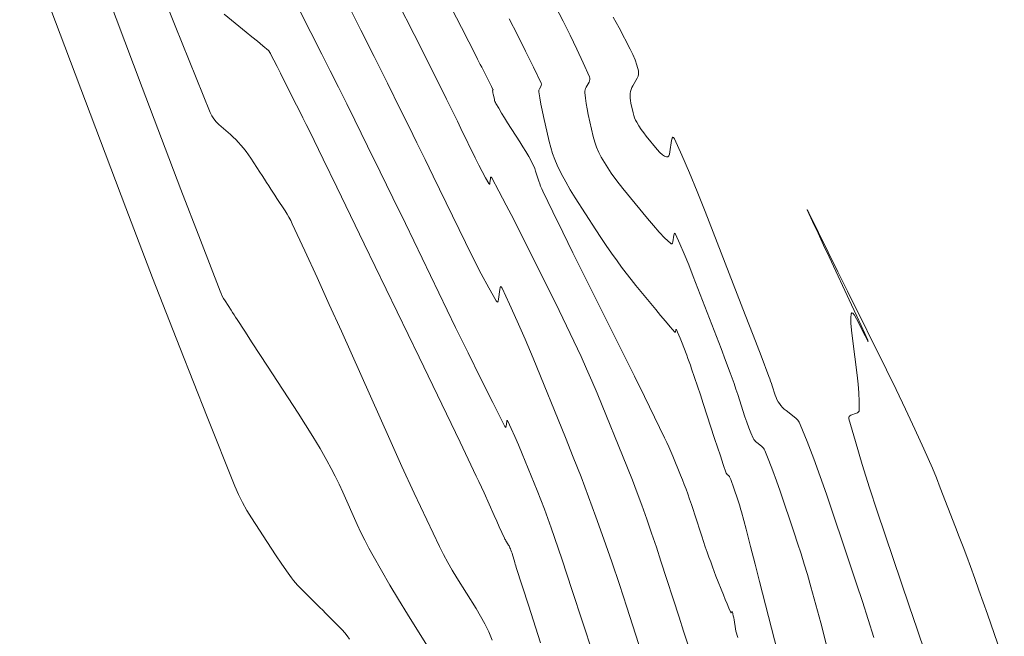
# Model space of a CAD drawing. Units: metres. Extents: x 418263 to 1933565, y 796270 to 5600363.
# Drawn here: x 1933457 to 1933464, y 5600280 to 5600285 of the extents above; entities that cross this region are included whole.
import ezdxf

# ---------------------------------------------------------------- set-up
doc = ezdxf.new("R2010")
doc.units = ezdxf.units.M
doc.header["$MEASUREMENT"] = 0
doc.layers.add('Contour AB FS Major', color=150, linetype='Continuous')
doc.layers.add('Contour AB FS Minor', color=42, linetype='Continuous')

msp = doc.modelspace()

# ---------------------------------------------------------------- linework, layer by layer
at = {"layer": 'Contour AB FS Major', "linetype": 'Continuous', "lineweight": 0, "elevation": 35, "flags": 128}
msp.add_lwpolyline([(1933460.7111, 5600280.0505), (1933460.6205, 5600280.3326), (1933460.5299, 5600280.6147), (1933460.5262, 5600280.6263), (1933460.5226, 5600280.638), (1933460.5191, 5600280.6496), (1933460.5156, 5600280.6613), (1933460.5018, 5600280.7081), (1933460.4982, 5600280.7197), (1933460.4944, 5600280.7312), (1933460.4902, 5600280.7426), (1933460.4858, 5600280.7538), (1933460.4828, 5600280.7607), (1933460.4795, 5600280.7674), (1933460.4759, 5600280.7741), (1933460.4721, 5600280.7805), (1933460.456, 5600280.8063), (1933460.4521, 5600280.8128), (1933460.4483, 5600280.8194), (1933460.4448, 5600280.8261), (1933460.4415, 5600280.8329), (1933460.422, 5600280.8747), (1933460.4026, 5600280.9167), (1933460.3835, 5600280.9587), (1933460.3646, 5600281.0009), (1933460.289, 5600281.1702), (1933460.27, 5600281.2123), (1933460.2507, 5600281.2543), (1933460.2312, 5600281.2962), (1933460.2114, 5600281.338), (1933460.1103, 5600281.5493), (1933460.0089, 5600281.7606), (1933459.9072, 5600281.9717), (1933459.8053, 5600282.1828), (1933459.3958, 5600283.0291), (1933459.2936, 5600283.24), (1933459.1913, 5600283.4508), (1933459.0888, 5600283.6615), (1933458.9862, 5600283.8722), (1933458.9626, 5600283.9203), (1933458.9389, 5600283.9682), (1933458.9151, 5600284.0161), (1933458.891, 5600284.064), (1933458.7942, 5600284.2556), (1933458.7701, 5600284.3034), (1933458.7459, 5600284.3511), (1933458.7217, 5600284.3988), (1933458.6974, 5600284.4465), (1933458.6962, 5600284.4488), (1933458.695, 5600284.451), (1933458.6937, 5600284.4533), (1933458.6924, 5600284.4555), (1933458.6871, 5600284.4642), (1933458.6857, 5600284.4664), (1933458.6841, 5600284.4683), (1933458.6824, 5600284.4702), (1933458.6805, 5600284.4719), (1933458.6397, 5600284.5061), (1933458.5986, 5600284.5401), (1933458.5574, 5600284.574), (1933458.516, 5600284.6077), (1933458.3498, 5600284.7429)], dxfattribs=at)
msp.add_lwpolyline([(1933460.7111, 5600280.0505), (1933460.6205, 5600280.3326), (1933460.5299, 5600280.6147), (1933460.5262, 5600280.6263), (1933460.5226, 5600280.638), (1933460.5191, 5600280.6496), (1933460.5156, 5600280.6613), (1933460.5018, 5600280.7081), (1933460.4982, 5600280.7197), (1933460.4944, 5600280.7312), (1933460.4902, 5600280.7426), (1933460.4858, 5600280.7538), (1933460.4828, 5600280.7607), (1933460.4795, 5600280.7674), (1933460.4759, 5600280.7741), (1933460.4721, 5600280.7805), (1933460.456, 5600280.8063), (1933460.4521, 5600280.8128), (1933460.4483, 5600280.8194), (1933460.4448, 5600280.8261), (1933460.4415, 5600280.8329), (1933460.422, 5600280.8747), (1933460.4026, 5600280.9167), (1933460.3835, 5600280.9587), (1933460.3646, 5600281.0009), (1933460.289, 5600281.1702), (1933460.27, 5600281.2123), (1933460.2507, 5600281.2543), (1933460.2312, 5600281.2962), (1933460.2114, 5600281.338), (1933460.1103, 5600281.5493), (1933460.0089, 5600281.7606), (1933459.9072, 5600281.9717), (1933459.8053, 5600282.1828), (1933459.3958, 5600283.0291), (1933459.2936, 5600283.24), (1933459.1913, 5600283.4508), (1933459.0888, 5600283.6615), (1933458.9862, 5600283.8722), (1933458.9626, 5600283.9203), (1933458.9389, 5600283.9682), (1933458.9151, 5600284.0161), (1933458.891, 5600284.064), (1933458.7942, 5600284.2556), (1933458.7701, 5600284.3034), (1933458.7459, 5600284.3511), (1933458.7217, 5600284.3988), (1933458.6974, 5600284.4465), (1933458.6962, 5600284.4488), (1933458.695, 5600284.451), (1933458.6937, 5600284.4533), (1933458.6924, 5600284.4555), (1933458.6871, 5600284.4642), (1933458.6857, 5600284.4664), (1933458.6841, 5600284.4683), (1933458.6824, 5600284.4702), (1933458.6805, 5600284.4719), (1933458.6397, 5600284.5061), (1933458.5986, 5600284.5401), (1933458.5574, 5600284.574), (1933458.516, 5600284.6077), (1933458.3498, 5600284.7429)], dxfattribs=at)
at = {"layer": 'Contour AB FS Minor', "linetype": 'Continuous', "lineweight": 0, "flags": 128}
for points, elevation in [([(1933459.9869, 5600279.8359), (1933459.7186, 5600280.2662), (1933459.6524, 5600280.3738), (1933459.5875, 5600280.4821), (1933459.5239, 5600280.5911), (1933459.4616, 5600280.7008), (1933459.4302, 5600280.7584), (1933459.4001, 5600280.8168), (1933459.3713, 5600280.8758), (1933459.3438, 5600280.9355), (1933459.2361, 5600281.1766), (1933459.2086, 5600281.2363), (1933459.1797, 5600281.2953), (1933459.1494, 5600281.3535), (1933459.1177, 5600281.4109), (1933459.0658, 5600281.5008), (1933459.0126, 5600281.59), (1933458.9579, 5600281.6783), (1933458.9018, 5600281.766), (1933458.6742, 5600282.116), (1933458.6174, 5600282.2032), (1933458.5607, 5600282.2905), (1933458.504, 5600282.3777), (1933458.4472, 5600282.465), (1933458.436, 5600282.4822), (1933458.4248, 5600282.4995), (1933458.4136, 5600282.5167), (1933458.4023, 5600282.534), (1933458.3573, 5600282.6032), (1933458.3466, 5600282.6206), (1933458.3368, 5600282.6386), (1933458.3279, 5600282.6571), (1933458.32, 5600282.676), (1933458.1736, 5600283.0551), (1933458.0282, 5600283.4346), (1933457.8836, 5600283.8147), (1933457.7401, 5600284.1952), (1933457.166, 5600285.7229)], 34.6), ([(1933459.2852, 5600280.0795), (1933459.2681, 5600280.1032), (1933459.25, 5600280.1261), (1933459.2309, 5600280.1481), (1933459.2106, 5600280.1693), (1933459.1272, 5600280.2526), (1933459.1065, 5600280.2734), (1933459.0857, 5600280.2942), (1933459.0649, 5600280.3149), (1933459.0441, 5600280.3357), (1933459.0279, 5600280.352), (1933459.0116, 5600280.3682), (1933458.9953, 5600280.3845), (1933458.979, 5600280.4008), (1933458.9138, 5600280.466), (1933458.8978, 5600280.4825), (1933458.8826, 5600280.4996), (1933458.8681, 5600280.5173), (1933458.8542, 5600280.5355), (1933458.8152, 5600280.59), (1933458.7768, 5600280.645), (1933458.7391, 5600280.7006), (1933458.7021, 5600280.7567), (1933458.5551, 5600280.9831), (1933458.5199, 5600281.0402), (1933458.4875, 5600281.0988), (1933458.458, 5600281.1588), (1933458.4314, 5600281.2203), (1933458.2239, 5600281.7375), (1933458.0192, 5600282.256), (1933457.8174, 5600282.7761), (1933457.6184, 5600283.2975), (1933456.8259, 5600285.3926)], 34.4), ([(1933460.3509, 5600280.0717), (1933460.3243, 5600280.1326), (1933460.2953, 5600280.1923), (1933460.2637, 5600280.2508), (1933460.2295, 5600280.3082), (1933460.0873, 5600280.5363), (1933460.0526, 5600280.5935), (1933460.0195, 5600280.6516), (1933459.988, 5600280.7105), (1933459.958, 5600280.7703), (1933459.8627, 5600280.9686), (1933459.7689, 5600281.1678), (1933459.6767, 5600281.3678), (1933459.5861, 5600281.5686), (1933459.2255, 5600282.376), (1933459.1353, 5600282.577), (1933459.0441, 5600282.7775), (1933458.9521, 5600282.9776), (1933458.8593, 5600283.1772), (1933458.8471, 5600283.2021), (1933458.8341, 5600283.2266), (1933458.8203, 5600283.2505), (1933458.8055, 5600283.274), (1933458.7448, 5600283.3674), (1933458.7297, 5600283.3907), (1933458.7145, 5600283.414), (1933458.6994, 5600283.4373), (1933458.6842, 5600283.4605), (1933458.6675, 5600283.4863), (1933458.6507, 5600283.5121), (1933458.6339, 5600283.5379), (1933458.6171, 5600283.5637), (1933458.5498, 5600283.6672), (1933458.5327, 5600283.6927), (1933458.5147, 5600283.7175), (1933458.496, 5600283.7416), (1933458.4765, 5600283.765), (1933458.4578, 5600283.786), (1933458.4384, 5600283.8062), (1933458.4182, 5600283.8258), (1933458.3971, 5600283.8448), (1933458.3113, 5600283.9194), (1933458.2913, 5600283.9389), (1933458.2739, 5600283.9603), (1933458.2592, 5600283.9836), (1933458.2472, 5600284.0088), (1933457.9861, 5600284.6542), (1933457.7276, 5600285.3015)], 34.8), ([(1933462.8927, 5600279.8367), (1933462.7999, 5600280.2), (1933462.7764, 5600280.2904), (1933462.7521, 5600280.3806), (1933462.7269, 5600280.4706), (1933462.701, 5600280.5603), (1933462.6776, 5600280.6386), (1933462.6534, 5600280.7167), (1933462.6283, 5600280.7945), (1933462.6025, 5600280.8721), (1933462.4974, 5600281.1829), (1933462.4706, 5600281.2599), (1933462.4427, 5600281.3362), (1933462.4136, 5600281.4116), (1933462.3834, 5600281.4862), (1933462.3787, 5600281.4957), (1933462.3729, 5600281.5044), (1933462.3659, 5600281.5123), (1933462.3578, 5600281.5194), (1933462.323, 5600281.5461), (1933462.3149, 5600281.5531), (1933462.3078, 5600281.5609), (1933462.3018, 5600281.5695), (1933462.2968, 5600281.5787), (1933462.2797, 5600281.6174), (1933462.2637, 5600281.6568), (1933462.2487, 5600281.6969), (1933462.2348, 5600281.7378), (1933462.1811, 5600281.9033), (1933462.1675, 5600281.9445), (1933462.1536, 5600281.9856), (1933462.1392, 5600282.0265), (1933462.1244, 5600282.0673), (1933462.0912, 5600282.1572), (1933462.0575, 5600282.2469), (1933462.0235, 5600282.3365), (1933461.9891, 5600282.426), (1933461.8501, 5600282.7847), (1933461.8158, 5600282.8715), (1933461.7821, 5600282.953), (1933461.7489, 5600283.0293), (1933461.7163, 5600283.1003), (1933461.7125, 5600283.1064), (1933461.7092, 5600283.1074), (1933461.7065, 5600283.103), (1933461.7044, 5600283.0934), (1933461.6971, 5600283.0444), (1933461.6947, 5600283.0345), (1933461.691, 5600283.0292), (1933461.6859, 5600283.0286), (1933461.6796, 5600283.0326), (1933461.6385, 5600283.072), (1933461.5961, 5600283.1161), (1933461.5524, 5600283.1648), (1933461.5074, 5600283.2181), (1933461.3242, 5600283.4414), (1933461.28, 5600283.4978), (1933461.2384, 5600283.5555), (1933461.1996, 5600283.6145), (1933461.1636, 5600283.6748), (1933461.1446, 5600283.7113), (1933461.1283, 5600283.7492), (1933461.1148, 5600283.7884), (1933461.104, 5600283.8289), (1933461.0663, 5600283.9941), (1933461.0576, 5600284.0352), (1933461.0506, 5600284.0761), (1933461.0451, 5600284.1167), (1933461.0412, 5600284.157), (1933461.0412, 5600284.1674), (1933461.0427, 5600284.1776), (1933461.0459, 5600284.1875), (1933461.0506, 5600284.1972), (1933461.0726, 5600284.2356), (1933461.0769, 5600284.2452), (1933461.0787, 5600284.2548), (1933461.0782, 5600284.2645), (1933461.0752, 5600284.2743), (1933461.0297, 5600284.3781), (1933460.9818, 5600284.482), (1933460.9314, 5600284.5859), (1933460.8786, 5600284.6899), (1933460.6621, 5600285.1071)], 36.2), ([(1933461.1004, 5600279.9741), (1933461.0242, 5600280.2088), (1933460.9471, 5600280.4431), (1933460.8689, 5600280.6771), (1933460.7897, 5600280.9107), (1933460.7653, 5600280.9804), (1933460.7399, 5600281.0498), (1933460.7135, 5600281.1188), (1933460.686, 5600281.1875), (1933460.5739, 5600281.4622), (1933460.5462, 5600281.5288), (1933460.519, 5600281.5917), (1933460.4923, 5600281.6509), (1933460.4661, 5600281.7065), (1933460.4634, 5600281.7109), (1933460.4611, 5600281.7116), (1933460.4594, 5600281.7086), (1933460.4581, 5600281.7019), (1933460.4542, 5600281.6676), (1933460.4529, 5600281.6611), (1933460.4509, 5600281.6584), (1933460.4483, 5600281.6596), (1933460.445, 5600281.6648), (1933460.3539, 5600281.8441), (1933460.2622, 5600282.0273), (1933460.1698, 5600282.2144), (1933460.0768, 5600282.4054), (1933459.7022, 5600283.1797), (1933459.6086, 5600283.3726), (1933459.5148, 5600283.5653), (1933459.4206, 5600283.7579), (1933459.3261, 5600283.9503), (1933459.2652, 5600284.0737), (1933459.2039, 5600284.197), (1933459.1423, 5600284.3201), (1933459.0804, 5600284.4431), (1933458.8315, 5600284.936)], 35.2), ([(1933460.0111, 5600284.8568), (1933460.1204, 5600284.6426), (1933460.2297, 5600284.4284), (1933460.2403, 5600284.4077), (1933460.2508, 5600284.3871), (1933460.2615, 5600284.3665), (1933460.2721, 5600284.3459), (1933460.315, 5600284.2633), (1933460.3256, 5600284.2427), (1933460.3359, 5600284.2222), (1933460.346, 5600284.2016), (1933460.3558, 5600284.181), (1933460.3561, 5600284.1801), (1933460.3562, 5600284.1792), (1933460.3561, 5600284.1783), (1933460.3557, 5600284.1774), (1933460.3536, 5600284.1738), (1933460.3532, 5600284.1729), (1933460.3529, 5600284.1719), (1933460.3528, 5600284.171), (1933460.3529, 5600284.17), (1933460.3541, 5600284.1621), (1933460.3555, 5600284.1543), (1933460.3571, 5600284.1463), (1933460.3588, 5600284.1384), (1933460.3661, 5600284.1065), (1933460.3682, 5600284.0987), (1933460.3708, 5600284.0911), (1933460.374, 5600284.0837), (1933460.3777, 5600284.0766), (1933460.3988, 5600284.0402), (1933460.4203, 5600284.004), (1933460.4425, 5600283.968), (1933460.4651, 5600283.9323), (1933460.5572, 5600283.7894), (1933460.5797, 5600283.7536), (1933460.6015, 5600283.7175), (1933460.6225, 5600283.6809), (1933460.6426, 5600283.644), (1933460.6515, 5600283.6264), (1933460.6596, 5600283.6084), (1933460.6669, 5600283.5901), (1933460.6735, 5600283.5714), (1933460.698, 5600283.4955), (1933460.7045, 5600283.4767), (1933460.7115, 5600283.4582), (1933460.7192, 5600283.4399), (1933460.7275, 5600283.4219), (1933460.8017, 5600283.2682), (1933460.8766, 5600283.1147), (1933460.9521, 5600282.9614), (1933461.0282, 5600282.8084), (1933461.3347, 5600282.1951), (1933461.4109, 5600282.0421), (1933461.4865, 5600281.8889), (1933461.5615, 5600281.7354), (1933461.6361, 5600281.5817), (1933461.6522, 5600281.5476), (1933461.6678, 5600281.5133), (1933461.6829, 5600281.4787), (1933461.6974, 5600281.4439), (1933461.7546, 5600281.3038), (1933461.7687, 5600281.2688), (1933461.7824, 5600281.2337), (1933461.7958, 5600281.1984), (1933461.8088, 5600281.163), (1933461.8228, 5600281.124), (1933461.8364, 5600281.0847), (1933461.8496, 5600281.0454), (1933461.8626, 5600281.0059), (1933461.9136, 5600280.8473), (1933461.9265, 5600280.8078), (1933461.9397, 5600280.7684), (1933461.9531, 5600280.7291), (1933461.9669, 5600280.69), (1933461.9795, 5600280.6548), (1933461.9925, 5600280.6198), (1933462.0057, 5600280.5849), (1933462.0192, 5600280.55), (1933462.0741, 5600280.4105), (1933462.0878, 5600280.3761), (1933462.1016, 5600280.3424), (1933462.1156, 5600280.3094), (1933462.1297, 5600280.2772), (1933462.1304, 5600280.276), (1933462.1313, 5600280.2756), (1933462.1323, 5600280.2759), (1933462.1334, 5600280.2769), (1933462.1381, 5600280.2824), (1933462.1391, 5600280.2834), (1933462.14, 5600280.2837), (1933462.1407, 5600280.2833), (1933462.1412, 5600280.2822), (1933462.1447, 5600280.2682), (1933462.148, 5600280.2535), (1933462.1511, 5600280.2382), (1933462.154, 5600280.2221), (1933462.1653, 5600280.1561), (1933462.1684, 5600280.1397), (1933462.1722, 5600280.1235), (1933462.1766, 5600280.1075), (1933462.1816, 5600280.0916)], 35.8), ([(1933459.2699, 5600284.8221), (1933459.3697, 5600284.6241), (1933459.4692, 5600284.4259), (1933459.5684, 5600284.2275), (1933459.6672, 5600284.029), (1933459.7283, 5600283.9057), (1933459.789, 5600283.7822), (1933459.8495, 5600283.6585), (1933459.9096, 5600283.5347), (1933460.1501, 5600283.0377), (1933460.2094, 5600282.9176), (1933460.2674, 5600282.8053), (1933460.324, 5600282.7007), (1933460.3794, 5600282.6037), (1933460.3861, 5600282.5951), (1933460.3915, 5600282.5942), (1933460.3955, 5600282.6009), (1933460.3983, 5600282.6154), (1933460.4067, 5600282.6889), (1933460.4094, 5600282.7032), (1933460.4131, 5600282.7097), (1933460.418, 5600282.7082), (1933460.4239, 5600282.6987), (1933460.4801, 5600282.5795), (1933460.5373, 5600282.4524), (1933460.5957, 5600282.3174), (1933460.6551, 5600282.1744), (1933460.8958, 5600281.5849), (1933460.955, 5600281.4377), (1933461.0128, 5600281.2899), (1933461.069, 5600281.1416), (1933461.1238, 5600280.9927), (1933461.1837, 5600280.8249), (1933461.2421, 5600280.6565), (1933461.299, 5600280.4875), (1933461.3544, 5600280.318), (1933461.5738, 5600279.6369)], 35.4), ([(1933459.6467, 5600284.83), (1933459.7678, 5600284.5895), (1933459.8887, 5600284.3489), (1933460.0094, 5600284.1082), (1933460.0366, 5600284.0537), (1933460.0636, 5600283.9992), (1933460.0904, 5600283.9445), (1933460.117, 5600283.8898), (1933460.2234, 5600283.6699), (1933460.2496, 5600283.6169), (1933460.2752, 5600283.5673), (1933460.3003, 5600283.5212), (1933460.3247, 5600283.4786), (1933460.3277, 5600283.4747), (1933460.3302, 5600283.4743), (1933460.332, 5600283.4774), (1933460.3332, 5600283.484), (1933460.3371, 5600283.5173), (1933460.3384, 5600283.5237), (1933460.3403, 5600283.5265), (1933460.3429, 5600283.5255), (1933460.3461, 5600283.5209), (1933460.4004, 5600283.4207), (1933460.4553, 5600283.3167), (1933460.5109, 5600283.2091), (1933460.5671, 5600283.0978), (1933460.7941, 5600282.6438), (1933460.8501, 5600282.5304), (1933460.9053, 5600282.4165), (1933460.9594, 5600282.3023), (1933461.0126, 5600282.1876), (1933461.0537, 5600282.0967), (1933461.0939, 5600282.0053), (1933461.1331, 5600281.9135), (1933461.1713, 5600281.8213), (1933461.3227, 5600281.4504), (1933461.36, 5600281.3578), (1933461.3963, 5600281.2648), (1933461.4317, 5600281.1715), (1933461.4662, 5600281.0779), (1933461.5032, 5600280.9744), (1933461.5392, 5600280.8706), (1933461.5743, 5600280.7665), (1933461.6085, 5600280.662), (1933461.7437, 5600280.2421), (1933461.7778, 5600280.1376), (1933461.8127, 5600280.0334)], 35.6), ([(1933462.4786, 5600279.9857), (1933462.3449, 5600280.509), (1933462.3114, 5600280.6394), (1933462.2775, 5600280.7697), (1933462.2433, 5600280.8998), (1933462.2087, 5600281.0299), (1933462.2026, 5600281.0521), (1933462.1961, 5600281.0742), (1933462.1892, 5600281.0962), (1933462.182, 5600281.1181), (1933462.1523, 5600281.2058), (1933462.1448, 5600281.2275), (1933462.1369, 5600281.249), (1933462.1287, 5600281.2703), (1933462.1202, 5600281.2913), (1933462.1189, 5600281.294), (1933462.1172, 5600281.2964), (1933462.1153, 5600281.2987), (1933462.113, 5600281.3007), (1933462.1032, 5600281.3082), (1933462.1009, 5600281.3102), (1933462.099, 5600281.3125), (1933462.0974, 5600281.315), (1933462.0963, 5600281.3177), (1933462.0739, 5600281.3819), (1933462.0519, 5600281.4464), (1933462.0302, 5600281.5111), (1933462.0089, 5600281.5761), (1933461.9242, 5600281.8372), (1933461.903, 5600281.9022), (1933461.8815, 5600281.9672), (1933461.8598, 5600282.0321), (1933461.8377, 5600282.0968), (1933461.8289, 5600282.1224), (1933461.8197, 5600282.1478), (1933461.8103, 5600282.1732), (1933461.8007, 5600282.1985), (1933461.7615, 5600282.2997), (1933461.7518, 5600282.3242), (1933461.7423, 5600282.3472), (1933461.7329, 5600282.3687), (1933461.7237, 5600282.3887), (1933461.7227, 5600282.3904), (1933461.7217, 5600282.3907), (1933461.721, 5600282.3895), (1933461.7204, 5600282.3868), (1933461.7183, 5600282.3729), (1933461.7176, 5600282.3702), (1933461.7165, 5600282.3689), (1933461.715, 5600282.3691), (1933461.7131, 5600282.3707), (1933461.6778, 5600282.4105), (1933461.642, 5600282.4516), (1933461.6059, 5600282.4943), (1933461.5693, 5600282.5384), (1933461.422, 5600282.7181), (1933461.3856, 5600282.7632), (1933461.35, 5600282.8088), (1933461.3151, 5600282.8549), (1933461.2809, 5600282.9016), (1933461.2402, 5600282.9589), (1933461.2003, 5600283.0167), (1933461.1611, 5600283.075), (1933461.1226, 5600283.1339), (1933460.9697, 5600283.3712), (1933460.9328, 5600283.4308), (1933460.8981, 5600283.4913), (1933460.8656, 5600283.5529), (1933460.8354, 5600283.6153), (1933460.8169, 5600283.6584), (1933460.8007, 5600283.7023), (1933460.7867, 5600283.7473), (1933460.775, 5600283.7931), (1933460.7325, 5600283.9791), (1933460.7223, 5600284.0254), (1933460.7132, 5600284.0716), (1933460.705, 5600284.1176), (1933460.6978, 5600284.1634), (1933460.6974, 5600284.1691), (1933460.698, 5600284.1747), (1933460.6996, 5600284.1802), (1933460.7021, 5600284.1855), (1933460.7141, 5600284.2065), (1933460.7164, 5600284.2117), (1933460.7174, 5600284.217), (1933460.7169, 5600284.2223), (1933460.7151, 5600284.2277), (1933460.6576, 5600284.3476), (1933460.5988, 5600284.4676), (1933460.5385, 5600284.5876), (1933460.4769, 5600284.7076)], 36), ([(1933463.1976, 5600280.0921), (1933463.155, 5600280.2259), (1933463.1117, 5600280.3595), (1933463.0677, 5600280.4929), (1933463.0231, 5600280.626), (1933462.8424, 5600281.16), (1933462.7964, 5600281.2923), (1933462.7484, 5600281.4233), (1933462.6985, 5600281.5529), (1933462.6466, 5600281.6811), (1933462.6386, 5600281.6974), (1933462.6286, 5600281.7124), (1933462.6166, 5600281.7259), (1933462.6027, 5600281.7381), (1933462.5429, 5600281.784), (1933462.5286, 5600281.7959), (1933462.5154, 5600281.8085), (1933462.5033, 5600281.8219), (1933462.4923, 5600281.8362), (1933462.4827, 5600281.8508), (1933462.4742, 5600281.8663), (1933462.4669, 5600281.8825), (1933462.4607, 5600281.8996), (1933462.438, 5600281.9695), (1933462.4322, 5600281.9869), (1933462.4263, 5600282.0042), (1933462.4201, 5600282.0215), (1933462.4136, 5600282.0386), (1933462.3549, 5600282.1925), (1933462.296, 5600282.3462), (1933462.2368, 5600282.4999), (1933462.1774, 5600282.6536), (1933461.9388, 5600283.2698), (1933461.8798, 5600283.4188), (1933461.8218, 5600283.5589), (1933461.7649, 5600283.6898), (1933461.7089, 5600283.8118), (1933461.7023, 5600283.8224), (1933461.6967, 5600283.824), (1933461.692, 5600283.8166), (1933461.6884, 5600283.8001), (1933461.676, 5600283.7158), (1933461.6721, 5600283.6976), (1933461.6666, 5600283.6851), (1933461.6596, 5600283.6782), (1933461.6511, 5600283.6769), (1933461.6361, 5600283.6821), (1933461.6195, 5600283.693), (1933461.6014, 5600283.7095), (1933461.5817, 5600283.7316), (1933461.4996, 5600283.8317), (1933461.4798, 5600283.8569), (1933461.4612, 5600283.8828), (1933461.4438, 5600283.9092), (1933461.4276, 5600283.9363), (1933461.4191, 5600283.9527), (1933461.4118, 5600283.9696), (1933461.4058, 5600283.9872), (1933461.4009, 5600284.0053), (1933461.384, 5600284.0794), (1933461.3806, 5600284.0978), (1933461.3787, 5600284.1159), (1933461.3784, 5600284.1338), (1933461.3796, 5600284.1514), (1933461.3821, 5600284.1661), (1933461.3862, 5600284.1806), (1933461.3918, 5600284.1949), (1933461.399, 5600284.2089), (1933461.431, 5600284.2647), (1933461.4376, 5600284.2786), (1933461.4413, 5600284.2926), (1933461.4422, 5600284.3067), (1933461.4403, 5600284.3208), (1933461.4294, 5600284.3607), (1933461.4157, 5600284.4006), (1933461.3991, 5600284.4406), (1933461.3797, 5600284.4807), (1933461.2962, 5600284.6415), (1933461.2751, 5600284.6814), (1933461.2531, 5600284.7208)], 36.4), ([(1933464.1696, 5600279.9053), (1933464.044, 5600280.2645), (1933464.0126, 5600280.3539), (1933463.9808, 5600280.4433), (1933463.9487, 5600280.5325), (1933463.9162, 5600280.6216), (1933463.8891, 5600280.6953), (1933463.8616, 5600280.7688), (1933463.8338, 5600280.8422), (1933463.8057, 5600280.9155), (1933463.6922, 5600281.2093), (1933463.6633, 5600281.2823), (1933463.6334, 5600281.3548), (1933463.6024, 5600281.4268), (1933463.5703, 5600281.4984), (1933463.5019, 5600281.6464), (1933463.4324, 5600281.7939), (1933463.3618, 5600281.9409), (1933463.2902, 5600282.0874), (1933463.0005, 5600282.6744), (1933462.9283, 5600282.8208), (1933462.8561, 5600282.9671), (1933462.7839, 5600283.1134), (1933462.7116, 5600283.2596), (1933462.711, 5600283.2609), (1933462.7104, 5600283.2621), (1933462.7097, 5600283.2634), (1933462.7091, 5600283.2646), (1933462.7064, 5600283.2696), (1933462.7058, 5600283.2708), (1933462.7051, 5600283.272), (1933462.7044, 5600283.2732), (1933462.7038, 5600283.2745), (1933462.7032, 5600283.2755), (1933462.7026, 5600283.2766), (1933462.702, 5600283.2776), (1933462.7014, 5600283.2786), (1933462.6991, 5600283.2828), (1933462.6987, 5600283.2836), (1933462.6985, 5600283.2838), (1933462.6986, 5600283.2836), (1933462.6989, 5600283.2828), (1933462.7396, 5600283.1955), (1933462.7806, 5600283.1078), (1933462.8218, 5600283.0195), (1933462.8633, 5600282.9307), (1933463.0304, 5600282.5733), (1933463.0692, 5600282.49), (1933463.1022, 5600282.4185), (1933463.1294, 5600282.3586), (1933463.1509, 5600282.3105), (1933463.1548, 5600282.301), (1933463.1528, 5600282.3033), (1933463.1452, 5600282.3173), (1933463.1317, 5600282.3429), (1933463.0663, 5600282.4693), (1933463.0517, 5600282.4953), (1933463.0406, 5600282.5104), (1933463.0329, 5600282.5144), (1933463.0286, 5600282.5074), (1933463.0255, 5600282.4778), (1933463.0257, 5600282.4372), (1933463.0294, 5600282.3857), (1933463.0366, 5600282.3231), (1933463.0723, 5600282.05), (1933463.0799, 5600281.9827), (1933463.085, 5600281.917), (1933463.0876, 5600281.8529), (1933463.0876, 5600281.7904), (1933463.0862, 5600281.7814), (1933463.0822, 5600281.7741), (1933463.0758, 5600281.7683), (1933463.0668, 5600281.7641), (1933463.0256, 5600281.7504), (1933463.0169, 5600281.7461), (1933463.0116, 5600281.7403), (1933463.0094, 5600281.7328), (1933463.0105, 5600281.7238), (1933463.0586, 5600281.5536), (1933463.11, 5600281.3819), (1933463.1646, 5600281.2085), (1933463.2225, 5600281.0336), (1933463.4611, 5600280.3283), (1933463.5205, 5600280.1525), (1933463.5796, 5600279.9767)], 36.6)]:
    msp.add_lwpolyline(points, dxfattribs=dict(at, elevation=elevation))

doc.saveas('drawing.dxf')
